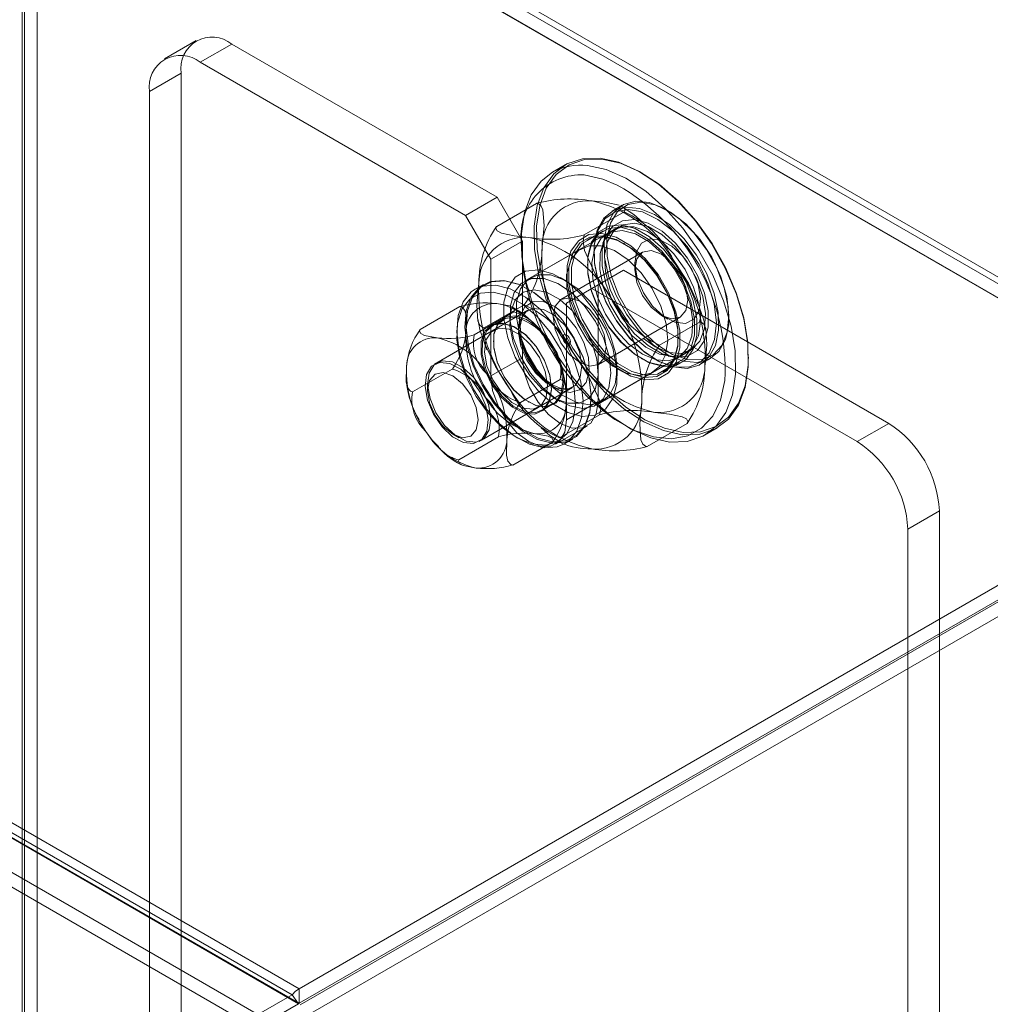
# Model space of a CAD drawing. Units: inches. Extents: x -242 to 598, y 2 to 603.
# Drawn here: x 480 to 521, y 485 to 526 of the extents above; entities that cross this region are included whole.
import ezdxf

# ---------------------------------------------------------------- set-up
doc = ezdxf.new("R2010")
doc.units = ezdxf.units.IN
doc.header["$MEASUREMENT"] = 0

msp = doc.modelspace()

# ---------------------------------------------------------------- linework, layer by layer
at = {"color": 7, "linetype": 'Continuous', "lineweight": 18}
for p, q in [((480.488, 538.537), (532.385, 508.577)), ((532.799, 508.617), (480.899, 538.578)), ((481.087, 538.191), (532.953, 508.249)), ((481.087, 478.298), (481.087, 538.191)), ((480.45, 477.974), (480.45, 537.903)), ((480.488, 537.924), (532.385, 507.965)), ((532.415, 507.973), (480.524, 537.929)), ((480.556, 477.992), (480.556, 537.885)), ((480.556, 537.885), (532.385, 507.965)), ((487.754, 525.113), (486.428, 524.348)), ((487.928, 524.199), (489.254, 524.965)), ((500.391, 518.535), (489.254, 524.965)), ((499.065, 517.77), (487.928, 524.199)), ((485.807, 522.974), (487.132, 523.74)), ((487.132, 523.74), (487.132, 476.584)), ((485.807, 522.974), (485.807, 481.075)), ((503.249, 519.892), (502.719, 519.586)), ((506.49, 519.545), (506.437, 519.576)), ((499.065, 517.77), (500.391, 518.535)), ((500.372, 517.314), (502.047, 518.28)), ((500.391, 518.535), (501.451, 516.698)), ((504.049, 516.952), (505.723, 517.919)), ((505.641, 518.198), (505.217, 517.953)), ((507.551, 517.984), (507.498, 518.014)), ((500.126, 515.933), (499.065, 517.77)), ((505.308, 517.183), (501.542, 515.01)), ((504.843, 517.131), (504.153, 516.733)), ((505.52, 517.306), (504.99, 517)), ((501.451, 516.698), (500.126, 515.933)), ((501.451, 513.515), (501.451, 516.698)), ((504.924, 516.842), (504.826, 516.603)), ((503.929, 516.387), (501.808, 515.163)), ((506.498, 516.225), (503.071, 514.247)), ((504.448, 516.254), (504.448, 516.192)), ((505.747, 516.575), (505.694, 516.606)), ((500.126, 511.034), (500.126, 515.933)), ((506.171, 515.81), (506.171, 515.504)), ((504.183, 515.733), (504.183, 515.672)), ((505.694, 515.474), (504.368, 514.708)), ((504.633, 514.861), (505.694, 515.474)), ((516.831, 509.045), (505.694, 515.474)), ((439.905, 515.011), (491.788, 485.059)), ((440.19, 515.273), (492.087, 485.314)), ((503.308, 515.014), (503.043, 515.167)), ((503.308, 515.32), (503.308, 515.014)), ((440.17, 514.633), (492.054, 484.682)), ((440.19, 514.661), (492.087, 484.701)), ((499.815, 514.878), (499.47, 514.679)), ((501.717, 514.677), (501.69, 514.693)), ((503.308, 514.096), (504.633, 514.861)), ((504.368, 514.708), (503.308, 514.096)), ((515.505, 508.279), (504.368, 514.708)), ((504.633, 514.861), (504.633, 509.962)), ((490.277, 484.269), (438.91, 513.922)), ((497.162, 512.982), (498.83, 513.945)), ((501.681, 513.79), (497.862, 511.586)), ((499.854, 513.055), (501.529, 514.022)), ((503.308, 514.096), (503.308, 509.197)), ((499.425, 512.76), (501.093, 513.722)), ((500.659, 513.417), (500.182, 513.141)), ((500.921, 513.636), (500.921, 513.33)), ((504.646, 511.519), (508.072, 513.497)), ((507.285, 513.575), (507.55, 513.422)), ((510.122, 513.468), (510.122, 513.529)), ((490.277, 483.656), (438.91, 513.31)), ((500.249, 512.964), (497.756, 511.525)), ((501.213, 513.039), (501.186, 513.055)), ((507.208, 512.332), (508.882, 513.298)), ((500.232, 512.503), (500.232, 512.473)), ((507.02, 512.258), (506.537, 512.601)), ((508.001, 512.61), (508.001, 512.672)), ((501.451, 511.799), (501.451, 512.41)), ((507.989, 511.803), (508.52, 512.109)), ((500.126, 511.034), (501.451, 511.799)), ((504.542, 509.813), (508.308, 511.987)), ((506.436, 511.768), (506.489, 511.738)), ((507.019, 511.738), (507.072, 511.707)), ((507.564, 511.86), (507.82, 511.825)), ((508.929, 511.523), (509.353, 511.768)), ((510.944, 511.769), (510.944, 511.83)), ((496.843, 510.362), (498.511, 511.325)), ((505.428, 511.34), (505.694, 511.187)), ((505.429, 511.034), (505.429, 511.34)), ((507.341, 511.212), (508.03, 511.61)), ((501.369, 509.916), (503.037, 510.879)), ((504.807, 509.966), (506.929, 511.191)), ((497.474, 510.728), (497.474, 510.422)), ((499.737, 508.338), (503.556, 510.543)), ((502.671, 510.483), (502.671, 510.513)), ((502.777, 510.115), (503.042, 509.962)), ((504.342, 510.1), (504.342, 510.131)), ((499.631, 508.277), (502.124, 509.716)), ((501.69, 509.947), (501.716, 509.932)), ((502.244, 509.569), (502.721, 509.845)), ((503.308, 509.197), (504.633, 509.962)), ((503.013, 508.435), (504.687, 509.402)), ((502.841, 508.166), (504.167, 508.932)), ((506.69, 508.073), (508.364, 509.04)), ((509.093, 508.544), (509.624, 508.85)), ((515.505, 508.279), (516.831, 509.045)), ((532.385, 508.577), (492.087, 485.314)), ((498.534, 508.584), (498.799, 508.431)), ((498.787, 507.519), (500.455, 508.481)), ((503.22, 508.184), (503.565, 508.383)), ((532.385, 507.965), (492.087, 484.701)), ((501.05, 507.296), (502.718, 508.259)), ((492.125, 484.636), (532.423, 507.9)), ((492.655, 484.33), (532.953, 507.594)), ((517.626, 504.605), (518.952, 505.37)), ((518.952, 500.21), (518.952, 505.37)), ((517.626, 499.445), (517.626, 504.605)), ((518.952, 500.123), (518.952, 500.21)), ((518.952, 458.215), (518.952, 500.123)), ((517.626, 499.358), (517.626, 499.445)), ((517.626, 457.45), (517.626, 499.358)), ((492.087, 485.314), (492.087, 484.701)), ((490.277, 484.186), (491.788, 485.059)), ((491.788, 485.059), (492.054, 484.682)), ((482.876, 479.383), (492.054, 484.682))]:
    msp.add_line(p, q, dxfattribs=at)
at = {"color": 7, "linetype": 'Continuous', "lineweight": 18, "flags": 128}
for points in [[(504.71, 520.176), (503.974, 520.153), (503.322, 519.932), (502.776, 519.522), (502.355, 518.937), (502.073, 518.196), (501.939, 517.325), (501.959, 516.354), (502.131, 515.315), (502.45, 514.243), (502.904, 513.176), (503.479, 512.15), (504.154, 511.2), (504.907, 510.357), (505.712, 509.651), (506.542, 509.106), (507.369, 508.74), (508.163, 508.566), (508.899, 508.589), (509.551, 508.81), (510.097, 509.219), (510.518, 509.805), (510.8, 510.545), (510.934, 511.416), (510.914, 512.388), (510.742, 513.427), (510.423, 514.498), (509.969, 515.565), (509.394, 516.592), (508.719, 517.542), (507.966, 518.385), (507.16, 519.091), (506.331, 519.636), (505.504, 520.002), (504.71, 520.176)], [(504.783, 520.138), (505.568, 519.966), (506.385, 519.605), (507.205, 519.066), (508.001, 518.368), (508.745, 517.536), (509.412, 516.596), (509.98, 515.582), (510.429, 514.528), (510.744, 513.469), (510.914, 512.442), (510.934, 511.482), (510.802, 510.621), (510.523, 509.889), (510.107, 509.311), (509.567, 508.906), (508.923, 508.688), (508.196, 508.665), (507.411, 508.837), (506.594, 509.198), (505.774, 509.737), (504.978, 510.435), (504.234, 511.267), (503.566, 512.207), (502.999, 513.221), (502.549, 514.275), (502.235, 515.334), (502.065, 516.361), (502.045, 517.321), (502.177, 518.182), (502.456, 518.914), (502.872, 519.492), (503.412, 519.897), (504.056, 520.115), (504.783, 520.138)], [(509.093, 508.544), (509.02, 508.503), (508.369, 508.283), (507.633, 508.259), (506.838, 508.434), (506.012, 508.8), (505.182, 509.345), (504.377, 510.051), (503.624, 510.893), (502.948, 511.844), (502.374, 512.87), (501.919, 513.937), (501.601, 515.008), (501.429, 516.048), (501.409, 517.019), (501.543, 517.89), (501.825, 518.631), (502.246, 519.216), (502.719, 519.586)], [(504.179, 519.87), (504.974, 519.696), (505.8, 519.33), (506.63, 518.785), (507.435, 518.079), (508.188, 517.236), (508.864, 516.285), (509.439, 515.259), (509.893, 514.192), (510.212, 513.121), (510.384, 512.082), (510.403, 511.11), (510.27, 510.239), (509.987, 509.498), (509.566, 508.913), (509.093, 508.544)], [(505.436, 519.043), (504.829, 519.3), (504.049, 519.474)], [(502.276, 516.433), (502.299, 516.626), (502.361, 517.343), (502.314, 518.006), (502.227, 518.188), (502.114, 518.27), (502.047, 518.28)], [(504.374, 518.382), (504.989, 518.314), (505.516, 518.201)], [(505.072, 515.222), (505.383, 514.406), (505.817, 513.623), (506.349, 512.92), (506.947, 512.337), (507.577, 511.907), (508.203, 511.656), (508.788, 511.598), (509.297, 511.738), (509.702, 512.065), (509.979, 512.563), (510.112, 513.201), (510.092, 513.942), (509.922, 514.744), (509.611, 515.56), (509.177, 516.343), (508.645, 517.046), (508.047, 517.63), (507.417, 518.06), (506.791, 518.31), (506.207, 518.368), (505.697, 518.229), (505.292, 517.901), (505.015, 517.404), (504.883, 516.766), (504.902, 516.024), (505.072, 515.222)], [(505.174, 515.248), (505.004, 516.064), (504.993, 516.814), (505.144, 517.452), (505.445, 517.936), (505.879, 518.236), (506.418, 518.334), (507.028, 518.224), (507.67, 517.911), (508.305, 517.417), (508.893, 516.772), (509.397, 516.016), (509.784, 515.197), (510.031, 514.367), (510.122, 513.577), (510.051, 512.878), (509.824, 512.312), (509.453, 511.917), (508.963, 511.716), (508.384, 511.723), (507.753, 511.936), (507.109, 512.342), (506.493, 512.917), (505.943, 513.623), (505.494, 514.417), (505.174, 515.248)], [(504.648, 514.977), (504.478, 515.779), (504.458, 516.521), (504.591, 517.159), (504.868, 517.656), (505.273, 517.984), (505.782, 518.123), (506.367, 518.066), (506.993, 517.815), (507.623, 517.385), (508.221, 516.801), (508.753, 516.098), (509.187, 515.316), (509.498, 514.5), (509.668, 513.697), (509.687, 512.956), (509.555, 512.318), (509.278, 511.82), (508.873, 511.493), (508.363, 511.353), (507.779, 511.411), (507.153, 511.662), (506.523, 512.092), (505.925, 512.675), (505.393, 513.379), (504.959, 514.161), (504.648, 514.977)], [(504.644, 514.942), (504.964, 514.11), (505.412, 513.317), (505.962, 512.611), (506.579, 512.036), (507.223, 511.63), (507.854, 511.416), (508.433, 511.41), (508.923, 511.611), (509.293, 512.006), (509.521, 512.571), (509.592, 513.271), (509.5, 514.06), (509.254, 514.891), (508.866, 515.71), (508.363, 516.465), (507.775, 517.111), (507.14, 517.605), (506.497, 517.918), (505.887, 518.028), (505.349, 517.93), (504.915, 517.63), (504.613, 517.146), (504.463, 516.508), (504.474, 515.758), (504.644, 514.942)], [(506.496, 517.492), (506.132, 517.812), (505.639, 518.13)], [(505.644, 518.137), (505.704, 518.107), (505.76, 518.006), (505.729, 517.926), (505.723, 517.919)], [(504.947, 514.912), (504.795, 515.653), (504.795, 516.329), (504.946, 516.895), (505.239, 517.312), (505.653, 517.552), (506.16, 517.597), (506.726, 517.446), (507.312, 517.108), (507.878, 516.607), (508.385, 515.976), (508.799, 515.258), (509.092, 514.504), (509.244, 513.763), (509.245, 513.086), (509.093, 512.52), (508.8, 512.103), (508.386, 511.864), (507.879, 511.818), (507.314, 511.969), (506.728, 512.307), (506.162, 512.809), (505.655, 513.44), (505.24, 514.157), (504.947, 514.912)], [(501.722, 516.851), (501.107, 516.919), (500.579, 517.031), (500.391, 517.125), (500.336, 517.227), (500.366, 517.306), (500.372, 517.314)], [(505.606, 517.372), (505.084, 517.325), (504.659, 517.079), (504.358, 516.651), (504.202, 516.069), (504.202, 515.373), (504.359, 514.611), (504.66, 513.835), (505.086, 513.098), (505.608, 512.449), (506.189, 511.933), (506.792, 511.586), (507.373, 511.431), (507.895, 511.478), (508.32, 511.724), (508.621, 512.152), (508.777, 512.734), (508.777, 513.43), (508.62, 514.192), (508.319, 514.968), (507.893, 515.705), (507.371, 516.354), (506.79, 516.869), (506.187, 517.217), (505.606, 517.372)], [(505.573, 517.273), (506.141, 517.122), (506.73, 516.782), (507.298, 516.278), (507.808, 515.645), (508.224, 514.924), (508.518, 514.166), (508.671, 513.422), (508.671, 512.742), (508.519, 512.174), (508.225, 511.755), (507.809, 511.514), (507.3, 511.468), (506.732, 511.62), (506.143, 511.96), (505.575, 512.463), (505.065, 513.097), (504.649, 513.818), (504.354, 514.576), (504.202, 515.32), (504.202, 516), (504.354, 516.568), (504.648, 516.987), (505.064, 517.228), (505.573, 517.273)], [(506.489, 511.952), (505.917, 512.373), (505.387, 512.945), (504.939, 513.624), (504.606, 514.362), (504.413, 515.102), (504.373, 515.79), (504.491, 516.376), (504.756, 516.815), (505.151, 517.075), (505.644, 517.136), (506.201, 516.995), (506.778, 516.662), (507.335, 516.16), (507.828, 515.529), (508.223, 514.814), (508.488, 514.068), (508.606, 513.347), (508.566, 512.704), (508.373, 512.187), (508.04, 511.835), (507.592, 511.672), (507.062, 511.712), (506.489, 511.952)], [(508.847, 514.083), (508.638, 514.766), (508.281, 515.497), (507.815, 516.16), (507.274, 516.706), (506.698, 517.095), (506.131, 517.298), (505.613, 517.299), (505.185, 517.1), (504.876, 516.713), (504.711, 516.169), (504.702, 515.508), (504.848, 514.778), (504.848, 514.778)], [(505.899, 513.275), (505.469, 513.931), (505.136, 514.668), (504.943, 515.408), (504.903, 516.097), (505.021, 516.682), (505.287, 517.121), (505.681, 517.381), (506.175, 517.442), (506.731, 517.301), (507.309, 516.968), (507.865, 516.467), (508.359, 515.835), (508.753, 515.12), (509.019, 514.374), (509.136, 513.653), (509.097, 513.01), (508.903, 512.493), (508.57, 512.141), (508.122, 511.978), (507.592, 512.018), (507.02, 512.258), (507.02, 512.258)], [(503.49, 514.159), (503.801, 513.356), (504.242, 512.594), (504.782, 511.923), (505.383, 511.389), (506.006, 511.03), (506.608, 510.869), (507.148, 510.917), (507.588, 511.172), (507.899, 511.616), (508.06, 512.218), (508.06, 512.937), (507.898, 513.725), (507.587, 514.528), (507.146, 515.291), (506.606, 515.962), (506.005, 516.495), (505.382, 516.855), (504.78, 517.016), (504.24, 516.967), (503.8, 516.712), (503.489, 516.269), (503.328, 515.667), (503.328, 514.947), (503.49, 514.159)], [(504.81, 516.913), (505.392, 516.758), (505.994, 516.41), (506.576, 515.895), (507.098, 515.246), (507.524, 514.509), (507.825, 513.733), (507.981, 512.971), (507.981, 512.275), (507.826, 511.693), (507.525, 511.264), (507.099, 511.018), (506.578, 510.971), (505.996, 511.127), (505.394, 511.474), (504.812, 511.99), (504.29, 512.638), (503.864, 513.376), (503.563, 514.152), (503.407, 514.914), (503.407, 515.609), (503.562, 516.191), (503.863, 516.62), (504.289, 516.866), (504.81, 516.913)], [(504.884, 516.875), (504.374, 516.83), (503.958, 516.589), (503.664, 516.17), (503.512, 515.602), (503.513, 514.922), (503.665, 514.178), (503.959, 513.42), (504.376, 512.699), (504.885, 512.065), (505.454, 511.562), (506.042, 511.222), (506.61, 511.07), (507.12, 511.116), (507.536, 511.357), (507.83, 511.776), (507.982, 512.344), (507.982, 513.024), (507.829, 513.768), (507.535, 514.526), (507.118, 515.247), (506.609, 515.88), (506.04, 516.384), (505.452, 516.724), (504.884, 516.875)], [(504.049, 516.952), (503.996, 516.698), (504.056, 516.303), (504.513, 515.327), (505.14, 514.36)], [(506.276, 515.139), (506.534, 514.524), (506.914, 513.968), (507.371, 513.539), (507.849, 513.287), (508.291, 513.243), (508.644, 513.413), (508.865, 513.776), (508.928, 514.289), (508.824, 514.888), (508.566, 515.503), (508.186, 516.059), (507.73, 516.489), (507.251, 516.741), (506.809, 516.784), (506.456, 516.614), (506.235, 516.251), (506.173, 515.739), (506.276, 515.139)], [(503.469, 513.982), (503.323, 514.712), (503.332, 515.373), (503.497, 515.917), (503.806, 516.304), (504.235, 516.503), (504.752, 516.502), (505.319, 516.299), (505.895, 515.91), (506.436, 515.364), (506.902, 514.701), (507.259, 513.97), (507.481, 513.226), (507.55, 512.524), (507.462, 511.916), (507.223, 511.446), (506.851, 511.15), (506.373, 511.051), (505.826, 511.154), (505.249, 511.452), (504.685, 511.924), (504.177, 512.535), (503.761, 513.238), (503.469, 513.982)], [(506.256, 514.962), (506.171, 515.503), (506.256, 515.946), (506.497, 516.225), (506.858, 516.295), (507.285, 516.147), (507.711, 515.803), (508.072, 515.316), (508.314, 514.759), (508.399, 514.218), (508.314, 513.775), (508.073, 513.497), (507.712, 513.426), (507.285, 513.574), (506.859, 513.918), (506.498, 514.405), (506.256, 514.962)], [(508.882, 513.298), (508.935, 513.553), (508.875, 513.947), (508.418, 514.924), (507.791, 515.89)], [(500.838, 512.628), (500.676, 513.417), (500.676, 514.136), (500.837, 514.738), (501.148, 515.182), (501.589, 515.436), (502.128, 515.485), (502.73, 515.324), (503.353, 514.965), (503.955, 514.431), (504.494, 513.76), (504.935, 512.997), (505.247, 512.195), (505.408, 511.406), (505.409, 510.687), (505.248, 510.085), (504.936, 509.641), (504.496, 509.387), (503.956, 509.338), (503.355, 509.499), (502.732, 509.858), (502.13, 510.392), (501.59, 511.063), (501.15, 511.826), (500.838, 512.628)], [(500.674, 515.046), (500.118, 515.004), (499.652, 514.767), (499.305, 514.347), (499.097, 513.769), (499.04, 513.067), (499.136, 512.282), (499.381, 511.459), (499.76, 510.645), (500.251, 509.889), (500.826, 509.235), (501.451, 508.719), (502.09, 508.373), (502.706, 508.216), (503.262, 508.257), (503.728, 508.495), (504.075, 508.915), (504.283, 509.493), (504.34, 510.194), (504.244, 510.98), (503.999, 511.803), (503.62, 512.616), (503.129, 513.372), (502.554, 514.027), (501.929, 514.542), (501.29, 514.889), (500.674, 515.046)], [(500.711, 515.027), (501.321, 514.871), (501.953, 514.529), (502.572, 514.018), (503.141, 513.37), (503.627, 512.622), (504.003, 511.817), (504.245, 511.002), (504.34, 510.224), (504.283, 509.529), (504.077, 508.957), (503.734, 508.542), (503.273, 508.307), (502.722, 508.265), (502.113, 508.421), (501.48, 508.764), (500.861, 509.274), (500.292, 509.922), (499.806, 510.67), (499.43, 511.476), (499.188, 512.291), (499.093, 513.068), (499.15, 513.763), (499.356, 514.335), (499.699, 514.75), (500.16, 514.986), (500.711, 515.027)], [(501.083, 512.604), (500.936, 513.334), (500.946, 513.996), (501.111, 514.54), (501.419, 514.926), (501.848, 515.125), (502.365, 515.124), (502.933, 514.921), (503.509, 514.532), (504.05, 513.986), (504.516, 513.323), (504.873, 512.592), (505.094, 511.848), (505.163, 511.146), (505.075, 510.538), (504.836, 510.068), (504.464, 509.773), (503.987, 509.673), (503.439, 509.776), (502.862, 510.075), (502.299, 510.547), (501.79, 511.157), (501.375, 511.86), (501.083, 512.604)], [(501.348, 512.757), (501.64, 512.013), (502.055, 511.31), (502.564, 510.7), (503.127, 510.228), (503.704, 509.929), (504.252, 509.826), (504.729, 509.926), (505.101, 510.221), (505.34, 510.691), (505.429, 511.299), (505.359, 512.001), (505.138, 512.745), (504.781, 513.476), (504.315, 514.139), (503.774, 514.685), (503.198, 515.074), (502.631, 515.277), (502.113, 515.279), (501.685, 515.079), (501.376, 514.693), (501.211, 514.149), (501.201, 513.487), (501.348, 512.757)], [(503.22, 508.184), (502.918, 508.058), (502.361, 508.017), (501.745, 508.174), (501.106, 508.52), (500.481, 509.036), (499.906, 509.69), (499.415, 510.446), (499.036, 511.26), (498.791, 512.083), (498.695, 512.868), (498.752, 513.57), (498.961, 514.148), (499.308, 514.568), (499.47, 514.679)], [(499.47, 514.679), (499.773, 514.805), (500.33, 514.847)], [(499.625, 514.903), (499.602, 514.709), (499.54, 513.993), (499.587, 513.33), (499.673, 513.148), (499.787, 513.065), (499.854, 513.055)], [(500.33, 514.847), (500.945, 514.69), (501.584, 514.343), (502.209, 513.828), (502.784, 513.173), (503.275, 512.417), (503.654, 511.604), (503.899, 510.781), (503.996, 509.995), (503.938, 509.294), (503.73, 508.716), (503.383, 508.296), (503.22, 508.184)], [(501.063, 512.427), (501.348, 511.715), (501.761, 511.051), (502.264, 510.495), (502.813, 510.095), (503.358, 509.887), (503.852, 509.89), (504.25, 510.104), (504.518, 510.509), (504.63, 511.069), (504.579, 511.735), (504.367, 512.448), (504.013, 513.144), (503.55, 513.761), (503.019, 514.244), (502.466, 514.551), (501.94, 514.655), (501.489, 514.545), (501.152, 514.233), (500.96, 513.744), (500.929, 513.124), (501.063, 512.427)], [(504.848, 514.778), (505.14, 514.034), (505.556, 513.331), (506.064, 512.72), (506.628, 512.248), (507.205, 511.95), (507.752, 511.847), (508.23, 511.946), (508.602, 512.242), (508.841, 512.712), (508.929, 513.32), (508.925, 513.504)], [(500.231, 514.55), (499.689, 514.505), (499.24, 514.262), (498.914, 513.835), (498.731, 513.251), (498.701, 512.547), (498.828, 511.768), (499.103, 510.961), (499.509, 510.178), (500.021, 509.468), (500.605, 508.876), (501.226, 508.439), (501.845, 508.184), (502.422, 508.127), (502.921, 508.272), (503.312, 508.61), (503.569, 509.119), (503.676, 509.768), (503.627, 510.516), (503.424, 511.315), (503.081, 512.116), (502.619, 512.869), (502.066, 513.525), (501.459, 514.044), (500.834, 514.393), (500.231, 514.55)], [(501.406, 512.393), (501.295, 513.007), (501.345, 513.54), (501.551, 513.933), (501.889, 514.145), (502.324, 514.153), (502.807, 513.955), (503.288, 513.574), (503.713, 513.05), (504.037, 512.44), (504.224, 511.81), (504.254, 511.23), (504.125, 510.76), (503.849, 510.453), (503.457, 510.341), (502.992, 510.438), (502.503, 510.731), (502.044, 511.19), (501.665, 511.765), (501.406, 512.393)], [(504.887, 512.781), (504.646, 513.338), (504.284, 513.825), (503.858, 514.169), (503.432, 514.317), (503.071, 514.247), (502.83, 513.968), (502.745, 513.525), (502.83, 512.984), (503.071, 512.427), (503.433, 511.94), (503.859, 511.596), (504.285, 511.449), (504.646, 511.519), (504.888, 511.797), (504.972, 512.24), (504.887, 512.781)], [(509.158, 512.917), (509.064, 513.373), (508.773, 514.219)], [(499.083, 512.873), (499.099, 513.538), (499.035, 513.781), (498.92, 513.917), (498.83, 513.945)], [(500.374, 514.072), (500.913, 513.972), (501.073, 513.888), (501.119, 513.788), (501.093, 513.722)], [(501.393, 512.287), (501.641, 511.696), (502.006, 511.161), (502.446, 510.748), (502.906, 510.506), (503.331, 510.464), (503.67, 510.628), (503.883, 510.977), (503.943, 511.469), (503.843, 512.046), (503.595, 512.637), (503.23, 513.172), (502.791, 513.585), (502.331, 513.827), (501.905, 513.869), (501.566, 513.706), (501.353, 513.356), (501.294, 512.864), (501.393, 512.287)], [(501.462, 512.366), (501.395, 512.641), (501.361, 513.126), (501.443, 513.504), (501.611, 513.742), (501.684, 513.774)], [(499.579, 513.437), (499.672, 512.981), (499.963, 512.135)], [(501.148, 513.558), (500.733, 513.499), (500.425, 513.238), (500.257, 512.805), (500.247, 512.246), (500.397, 511.623), (500.689, 511.002), (501.093, 510.45), (501.564, 510.029), (502.052, 509.782), (502.503, 509.738), (502.87, 509.9), (503.111, 510.252), (503.201, 510.754), (503.13, 511.354), (502.907, 511.985), (502.554, 512.579), (502.11, 513.072), (501.624, 513.411), (501.148, 513.558)], [(503.061, 511.413), (503.079, 511.344), (503.148, 510.755), (503.06, 510.261), (502.822, 509.916), (502.463, 509.756), (502.019, 509.8), (501.54, 510.042), (501.077, 510.456), (500.681, 510.998), (500.394, 511.608), (500.247, 512.22), (500.257, 512.769), (500.422, 513.194), (500.724, 513.45), (501.131, 513.509), (501.131, 513.509)], [(497.881, 512.633), (497.341, 512.733), (497.182, 512.817), (497.136, 512.917), (497.162, 512.982)], [(500.617, 513.252), (501.094, 513.105), (501.58, 512.766), (502.023, 512.273), (502.376, 511.679), (502.6, 511.047), (502.671, 510.448), (502.581, 509.945), (502.339, 509.594), (501.973, 509.432), (501.521, 509.476), (501.034, 509.722), (500.562, 510.144), (500.159, 510.695), (499.866, 511.317), (499.717, 511.94), (499.727, 512.499), (499.895, 512.932), (500.203, 513.192), (500.617, 513.252)], [(500.654, 513.233), (500.247, 513.175), (499.944, 512.919), (499.779, 512.494), (499.77, 511.945), (499.916, 511.332), (500.203, 510.722), (500.6, 510.181), (501.063, 509.767), (501.542, 509.525), (501.985, 509.481), (502.345, 509.64), (502.582, 509.986), (502.671, 510.479), (502.601, 511.068), (502.382, 511.688), (502.035, 512.272), (501.599, 512.756), (501.122, 513.089), (500.654, 513.233)], [(499.854, 513.055), (499.801, 512.801), (499.862, 512.406), (500.318, 511.43), (500.945, 510.463)], [(500.134, 512.879), (499.922, 512.53), (499.862, 512.037), (499.961, 511.461), (500.209, 510.869), (500.574, 510.335), (501.014, 509.922), (501.474, 509.679), (501.899, 509.638), (502.238, 509.801), (502.451, 510.15), (502.511, 510.643), (502.411, 511.219), (502.163, 511.811), (501.798, 512.345), (501.359, 512.758), (500.899, 513.001), (500.473, 513.042), (500.134, 512.879)], [(509.112, 511.451), (509.135, 511.644), (509.196, 512.361), (509.15, 513.024), (509.063, 513.206), (508.949, 513.288), (508.882, 513.298)], [(503.454, 512.55), (503.467, 512.473), (503.455, 512.409), (503.42, 512.37), (503.368, 512.36), (503.308, 512.381), (503.247, 512.43), (503.195, 512.5), (503.161, 512.579), (503.148, 512.656), (503.16, 512.72), (503.195, 512.759), (503.247, 512.769), (503.307, 512.748), (503.368, 512.699), (503.42, 512.63), (503.454, 512.55)], [(503.54, 510.556), (503.425, 510.491), (503.123, 510.491), (502.723, 510.651), (502.316, 510.962), (501.94, 511.398), (501.636, 511.916), (501.462, 512.366)], [(497.575, 510.083), (497.475, 510.66), (497.535, 511.152), (497.748, 511.501), (498.087, 511.665), (498.512, 511.623), (498.972, 511.381), (499.411, 510.967), (499.777, 510.433), (500.024, 509.842), (500.124, 509.265), (500.064, 508.772), (499.852, 508.423), (499.513, 508.26), (499.087, 508.302), (498.627, 508.544), (498.188, 508.957), (497.823, 509.492), (497.575, 510.083)], [(504.633, 509.962), (504.555, 509.439), (504.329, 509.058), (503.978, 508.854), (503.534, 508.849), (503.042, 509.043), (502.551, 509.417), (502.107, 509.934), (501.755, 510.544), (501.529, 511.186), (501.451, 511.799)], [(504.687, 509.402), (504.74, 509.656), (504.68, 510.051), (504.224, 511.027), (503.597, 511.994)], [(496.59, 511.434), (496.574, 510.769), (496.638, 510.526), (496.754, 510.39), (496.843, 510.362)], [(497.641, 511.44), (497.429, 511.091), (497.369, 510.598), (497.469, 510.022), (497.716, 509.43), (498.082, 508.896), (498.521, 508.483), (498.981, 508.24), (499.406, 508.199), (499.746, 508.362), (499.958, 508.711), (500.018, 509.204), (499.918, 509.78), (499.671, 510.372), (499.305, 510.906), (498.866, 511.319), (498.406, 511.562), (497.981, 511.603), (497.641, 511.44)], [(497.555, 509.906), (497.785, 509.376), (498.129, 508.912), (498.535, 508.584), (498.941, 508.443), (499.285, 508.51), (499.515, 508.775), (499.595, 509.197), (499.514, 509.713), (499.284, 510.243), (498.94, 510.707), (498.534, 511.034), (498.128, 511.175), (497.784, 511.108), (497.554, 510.843), (497.474, 510.421), (497.555, 509.906)], [(503.308, 509.197), (503.23, 508.674), (503.004, 508.292), (502.652, 508.089), (502.208, 508.084), (501.717, 508.278), (501.225, 508.652), (500.781, 509.169), (500.429, 509.778), (500.203, 510.421), (500.126, 511.034)], [(503.289, 509.807), (503.305, 510.472), (503.242, 510.715), (503.126, 510.851), (503.037, 510.879)], [(505.229, 509.279), (505.338, 509.204), (506.155, 508.744), (506.955, 508.472), (507.709, 508.398), (508.391, 508.524), (508.975, 508.846), (509.44, 509.352), (509.77, 510.024), (509.953, 510.838), (509.954, 510.842)], [(506.46, 509.92), (506.437, 509.727), (506.376, 509.011), (506.422, 508.348), (506.509, 508.166), (506.623, 508.083), (506.69, 508.073)], [(507.014, 509.503), (507.621, 509.433), (508.157, 509.322), (508.345, 509.228), (508.401, 509.127), (508.37, 509.048), (508.364, 509.04)], [(502.24, 508.862), (502.605, 508.541), (503.097, 508.224)], [(497.93, 508.074), (497.67, 508.341), (497.403, 508.702)], [(500.797, 508.368), (500.781, 507.703), (500.845, 507.46), (500.96, 507.324), (501.05, 507.296)], [(501.999, 508.608), (502.538, 508.508), (502.698, 508.424), (502.744, 508.324), (502.718, 508.259)], [(499.506, 507.169), (498.967, 507.269), (498.807, 507.353), (498.761, 507.453), (498.787, 507.519)], [(492.087, 485.314), (491.933, 485.206), (491.788, 485.059)], [(492.087, 484.701), (492.07, 484.693), (492.054, 484.682)]]:
    msp.add_lwpolyline(points, dxfattribs=at)
at = {"color": 7, "linetype": 'Continuous', "lineweight": 18}
for centre, radius, start, end in [((488.426, 523.949), 1.31, 50.7968, 189.214), ((487.1, 523.184), 1.31, 50.7968, 189.214), ((503.876, 517.534), 2.355, 82.5967, 119.4233), ((503.932, 516.936), 2.541, 87.3808, 185.8344), ((501.037, 511.275), 8.927, 357.2223, 60.4799), ((503.438, 513.076), 5.388, 80.0041, 104.9701), ((504.212, 516.453), 1.936, 85.2002, 180.5756), ((503.229, 513.221), 5.286, 30.3322, 77.4949), ((504.036, 514.13), 4.148, 25.1206, 65.9949), ((503.814, 514.925), 4.19, 145.2414, 180.3085), ((501.56, 514.922), 1.936, 85.2002, 180.5756), ((510.653, 516.771), 9.249, 180.5834, 234.0991), ((502.657, 522.157), 5.388, 260.0042, 284.9699), ((500.577, 511.69), 5.286, 30.3322, 77.4949), ((498.086, 516.411), 4.19, 325.2415, 0.3085), ((509.148, 516.061), 6.882, 176.9015, 216.2277), ((502.24, 511.823), 6.882, 356.9015, 36.2277), ((506.497, 514.531), 6.882, 176.9015, 216.2277), ((508.895, 516.12), 4.148, 205.1209, 245.9947), ((499.588, 510.292), 6.882, 356.9015, 36.2277), ((499.914, 510.198), 3.901, 83.2386, 106.1405), ((500.274, 512.885), 1.191, 85.2001, 180.5755), ((500.063, 511.839), 2.254, 53.4081, 82.0786), ((499.762, 511.369), 2.847, 37.1353, 64.1597), ((499.841, 510.233), 4.148, 25.1207, 65.9949), ((500.412, 511.525), 2.3, 26.1442, 72.7881), ((500.343, 510.856), 2.768, 14.0668, 73.4519), ((499.589, 511.206), 3.008, 143.8116, 175.659), ((498.536, 509.86), 4.765, 34.2035, 43.7198), ((497.781, 511.446), 1.191, 85.2001, 180.5755), ((498.34, 516.506), 3.901, 263.2387, 286.1405), ((497.177, 509.457), 3.253, 30.3322, 77.495), ((496.084, 513.101), 3.008, 323.8115, 355.6591), ((503.312, 512.644), 4.235, 176.9015, 216.2278), ((501.183, 512.428), 1.79, 169.3402, 227.9334), ((501.278, 511.21), 1.79, 349.3402, 47.9334), ((499.061, 510.036), 4.235, 356.9015, 36.2278), ((510.65, 509.943), 4.19, 145.2415, 180.3085), ((499.618, 510.127), 3.687, 5.5497, 31.3778), ((508.159, 514.664), 5.286, 210.3322, 257.4949), ((500.819, 511.205), 4.235, 176.9015, 216.2278), ((497.83, 509.127), 2.3, 26.1469, 72.7853), ((507.176, 511.432), 1.936, 265.2003, 0.5754), ((504.922, 511.429), 4.19, 325.2415, 0.3085), ((496.568, 508.597), 4.235, 356.9015, 36.2278), ((502.049, 512.114), 2.3, 206.1469, 252.7853), ((500.262, 511.114), 3.687, 185.5496, 211.3779), ((505.507, 513.133), 5.286, 210.3322, 257.4949), ((504.7, 512.224), 4.148, 205.1208, 245.9948), ((498.602, 510.031), 1.79, 169.3403, 227.9333), ((498.696, 508.813), 1.79, 349.3402, 47.9334), ((502.703, 511.784), 3.253, 210.3321, 257.495), ((503.796, 508.14), 3.008, 143.8115, 175.6592), ((502.098, 509.795), 1.191, 265.2001, 0.5755), ((500.29, 510.035), 3.008, 323.8116, 355.659), ((504.525, 509.901), 1.936, 265.2003, 0.5754), ((506.079, 504.197), 5.388, 80.0042, 104.97), ((514.347, 505.161), 4.61, 2.6055, 57.3945), ((500.211, 510.345), 3.253, 210.3321, 257.495), ((499.606, 508.356), 1.191, 265.2001, 0.5755), ((501.54, 504.735), 3.901, 83.239, 106.1403), ((500.118, 509.872), 2.847, 217.1356, 244.1593), ((504.317, 511.156), 3.184, 247.382, 270.8262), ((505.295, 513.347), 5.455, 260.161, 284.8132), ((513.021, 504.395), 4.61, 2.6055, 57.3945), ((498.831, 508.149), 0.632, 236.1636, 266.0503), ((499.965, 511.043), 3.9, 263.2382, 286.1409)]:
    msp.add_arc(centre, radius, start, end, dxfattribs=at)

doc.saveas('drawing.dxf')
